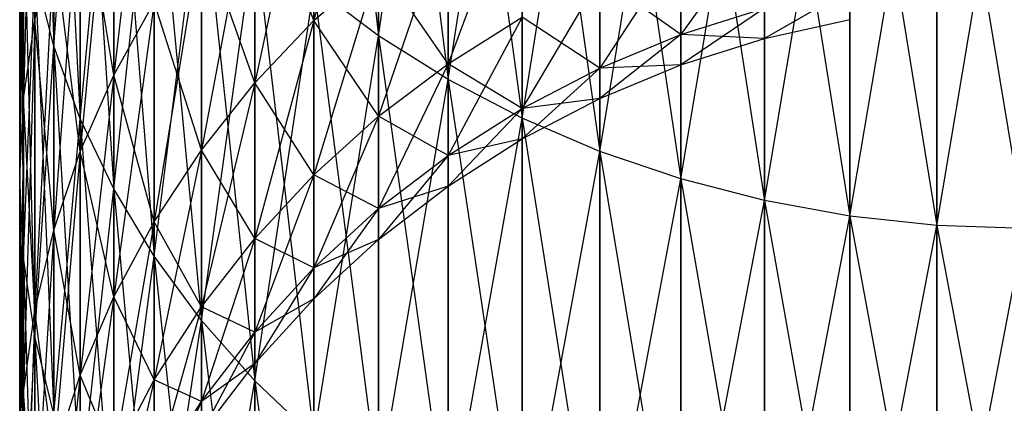
# Model space of a CAD drawing. Extents: x -1553 to 3804, y -1500 to 1500.
# Drawn here: x 410 to 425, y -123 to -118 of the extents above; entities that cross this region are included whole.
import ezdxf

# ---------------------------------------------------------------- set-up
doc = ezdxf.new("R2010")
doc.units = 0
doc.header["$MEASUREMENT"] = 0

msp = doc.modelspace()

# ---------------------------------------------------------------- linework, layer by layer
at = {"color": 0}
for p, q in [((414.412493, -109.633758, 1815.265259), (415.377281, -117.959216, 1805.867545)), ((415.377281, -110.311636, 1630.70916), (415.377281, -117.959216, 1640.675681)), ((415.377281, -110.311636, 1815.834066), (416.415449, -118.612386, 1806.3249)), ((415.377281, -117.959216, 1805.867545), (415.377281, -110.311636, 1815.834066)), ((410.246979, -110.673342, 1800.765922), (410.530208, -118.113727, 1791.464605)), ((415.377281, -117.959216, 1640.675681), (416.415449, -110.922459, 1630.196619)), ((416.415449, -110.922459, 1630.196619), (416.415449, -118.612386, 1640.218326)), ((416.415449, -110.922459, 1816.346608), (417.519095, -119.188881, 1806.728566)), ((416.415449, -118.612386, 1806.3249), (416.415449, -110.922459, 1816.346608)), ((410.530208, -111.383005, 1787.578621), (410.246979, -117.722852, 1778.166681)), ((416.415449, -118.612386, 1640.218326), (417.519095, -111.461578, 1629.744244)), ((417.519095, -111.461578, 1629.744244), (417.519095, -119.188881, 1639.81466)), ((417.519095, -111.461578, 1816.798982), (418.679821, -119.684313, 1807.075471)), ((417.519095, -119.188881, 1806.728566), (417.519095, -111.461578, 1816.798982)), ((410.530208, -111.720858, 1645.043826), (410.530208, -118.113727, 1655.078621)), ((410.530208, -111.720858, 1801.4994), (410.923706, -119.195571, 1792.089208)), ((410.530208, -118.113727, 1791.464605), (410.530208, -111.720858, 1801.4994)), ((417.519095, -119.188881, 1639.81466), (418.679821, -111.924891, 1629.355479)), ((418.679821, -111.924891, 1629.355479), (418.679821, -119.684313, 1639.467755)), ((418.679821, -111.924891, 1817.187748), (419.888793, -120.094913, 1807.362976)), ((418.679821, -119.684313, 1807.075471), (418.679821, -111.924891, 1817.187748)), ((418.679821, -119.684313, 1639.467755), (419.888793, -112.30887, 1629.033281)), ((419.888793, -112.30887, 1629.033281), (419.888793, -120.094913, 1639.18025)), ((419.888793, -112.30887, 1817.509945), (421.136809, -120.417555, 1807.588893)), ((419.888793, -120.094913, 1807.362976), (419.888793, -112.30887, 1817.509945)), ((410.246979, -112.490461, 1788.218011), (410.076175, -118.899804, 1778.715502)), ((410.246979, -112.490461, 1658.325215), (410.246979, -117.722852, 1668.376545)), ((410.246979, -117.722852, 1778.166681), (410.246979, -112.490461, 1788.218011)), ((410.530208, -118.113727, 1655.078621), (410.923706, -112.744147, 1644.327311)), ((410.923706, -112.744147, 1644.327311), (410.923706, -119.195571, 1654.454018)), ((410.923706, -112.744147, 1802.215915), (411.424478, -120.243568, 1792.69427)), ((410.923706, -119.195571, 1792.089208), (410.923706, -112.744147, 1802.215915)), ((419.888793, -120.094913, 1639.18025), (421.136809, -112.610594, 1628.780105)), ((421.136809, -112.610594, 1628.780105), (421.136809, -120.417555, 1638.954334)), ((421.136809, -112.610594, 1817.763121), (422.414372, -120.649783, 1807.751501)), ((421.136809, -120.417555, 1807.588893), (421.136809, -112.610594, 1817.763121)), ((421.136809, -120.417555, 1638.954334), (422.414372, -112.827767, 1628.597875)), ((422.414372, -112.827767, 1628.597875), (422.414372, -120.649783, 1638.791725)), ((422.414372, -112.827767, 1817.945351), (423.711759, -120.789831, 1807.849563)), ((422.414372, -120.649783, 1807.751501), (422.414372, -112.827767, 1817.945351)), ((422.414372, -120.649783, 1638.791725), (423.711759, -112.958735, 1628.48798)), ((423.711759, -112.958735, 1628.48798), (423.711759, -120.789831, 1638.693663)), ((423.711759, -112.958735, 1818.055246), (425.019095, -120.836632, 1807.882334)), ((423.711759, -120.789831, 1807.849563), (423.711759, -112.958735, 1818.055246)), ((423.711759, -120.789831, 1638.693663), (425.019095, -113.002502, 1628.451255)), ((412.028714, -113.281998, 1776.095876), (411.424478, -118.546628, 1766.419057)), ((410.076175, -113.615101, 1788.867322), (410.019095, -120.085782, 1779.268533)), ((410.076175, -113.615101, 1657.675904), (410.076175, -118.899804, 1667.827724)), ((410.246979, -117.722852, 1668.376545), (410.076175, -113.615101, 1657.675904)), ((410.076175, -118.899804, 1778.715502), (410.076175, -113.615101, 1788.867322)), ((410.923706, -119.195571, 1654.454018), (411.424478, -113.735422, 1643.633213)), ((411.424478, -113.735422, 1643.633213), (411.424478, -120.243568, 1653.848956)), ((411.424478, -113.735422, 1802.910013), (412.028714, -121.249744, 1793.275186)), ((411.424478, -120.243568, 1792.69427), (411.424478, -113.735422, 1802.910013)), ((415.377281, -113.701291, 1764.655498), (414.412493, -117.730221, 1754.817331)), ((411.424478, -114.334975, 1776.586887), (410.923706, -119.683772, 1766.832944)), ((411.424478, -114.334975, 1669.956339), (411.424478, -118.546628, 1680.124169)), ((411.424478, -118.546628, 1766.419057), (411.424478, -114.334975, 1776.586887)), ((414.412493, -114.532832, 1764.958155), (413.528428, -118.663022, 1755.067274)), ((414.412493, -114.532832, 1681.585072), (414.412493, -117.730221, 1691.725895)), ((414.412493, -117.730221, 1754.817331), (414.412493, -114.532832, 1764.958155)), ((410.019095, -114.748366, 1657.021613), (410.019095, -120.085782, 1667.274693)), ((410.076175, -118.899804, 1667.827724), (410.019095, -114.748366, 1657.021613)), ((410.019095, -114.748366, 1789.521613), (410.076175, -121.271759, 1779.821563)), ((410.019095, -120.085782, 1779.268533), (410.019095, -114.748366, 1789.521613)), ((411.424478, -120.243568, 1653.848956), (412.028714, -114.687139, 1642.966814)), ((412.028714, -114.687139, 1642.966814), (412.028714, -121.249744, 1653.26804)), ((412.028714, -114.687139, 1803.576412), (412.731814, -122.206441, 1793.827535)), ((412.028714, -121.249744, 1793.275186), (412.028714, -114.687139, 1803.576412)), ((410.923706, -115.431719, 1777.098308), (410.530208, -120.857642, 1767.260197)), ((410.923706, -115.431719, 1669.444918), (410.923706, -119.683772, 1679.710282)), ((411.424478, -118.546628, 1680.124169), (410.923706, -115.431719, 1669.444918)), ((410.923706, -119.683772, 1766.832944), (410.923706, -115.431719, 1777.098308)), ((413.528428, -115.440299, 1765.288446), (412.731814, -119.66677, 1755.336228)), ((413.528428, -115.440299, 1681.25478), (413.528428, -118.663022, 1691.475952)), ((414.412493, -117.730221, 1691.725895), (413.528428, -115.440299, 1681.25478)), ((413.528428, -118.663022, 1755.067274), (413.528428, -115.440299, 1765.288446)), ((417.519095, -115.425473, 1754.199775), (416.415449, -118.37489, 1744.1443)), ((412.028714, -121.249744, 1653.26804), (412.731814, -115.592055, 1642.333185)), ((412.731814, -115.592055, 1642.333185), (412.731814, -122.206441, 1652.715691)), ((412.731814, -115.592055, 1804.210041), (413.528428, -123.106377, 1794.347113)), ((412.731814, -122.206441, 1793.827535), (412.731814, -115.592055, 1804.210041)), ((410.019095, -120.085782, 1667.274693), (410.076175, -115.881631, 1656.367322)), ((410.076175, -115.881631, 1656.367322), (410.076175, -121.271759, 1666.721663)), ((410.076175, -115.881631, 1790.175904), (410.246979, -122.448711, 1780.370385)), ((410.076175, -121.271759, 1779.821563), (410.076175, -115.881631, 1790.175904)), ((416.415449, -116.105263, 1754.381925), (415.377281, -119.160149, 1744.282762)), ((416.415449, -116.105263, 1692.161302), (416.415449, -118.37489, 1702.398926)), ((416.415449, -118.37489, 1744.1443), (416.415449, -116.105263, 1754.381925)), ((421.136809, -116.204665, 1743.761631), (419.888793, -117.940668, 1733.590084)), ((412.731814, -116.416787, 1765.643858), (412.028714, -120.733827, 1755.622144)), ((412.731814, -116.416787, 1680.899368), (412.731814, -119.66677, 1691.206999)), ((413.528428, -118.663022, 1691.475952), (412.731814, -116.416787, 1680.899368)), ((412.731814, -119.66677, 1755.336228), (412.731814, -116.416787, 1765.643858)), ((410.246979, -117.722852, 1668.376545), (410.530208, -116.563884, 1668.916981)), ((410.246979, -117.722852, 1778.166681), (410.530208, -116.563884, 1777.626245)), ((410.530208, -116.563884, 1777.626245), (410.246979, -122.059302, 1767.697566)), ((410.530208, -116.563884, 1668.916981), (410.530208, -120.857642, 1679.283029)), ((410.923706, -119.683772, 1679.710282), (410.530208, -116.563884, 1668.916981)), ((410.530208, -120.857642, 1767.260197), (410.530208, -116.563884, 1777.626245)), ((412.731814, -122.206441, 1652.715691), (413.528428, -116.443282, 1641.737149)), ((413.528428, -116.443282, 1641.737149), (413.528428, -123.106377, 1652.196113)), ((413.528428, -116.443282, 1804.806077), (414.412493, -123.942704, 1794.829966)), ((413.528428, -123.106377, 1794.347113), (413.528428, -116.443282, 1804.806077)), ((419.888793, -116.592554, 1743.830026), (418.679821, -118.44001, 1733.633771)), ((419.888793, -116.592554, 1702.7132), (419.888793, -117.940668, 1712.953142)), ((419.888793, -117.940668, 1733.590084), (419.888793, -116.592554, 1743.830026)), ((410.076175, -121.271759, 1666.721663), (410.246979, -117.006271, 1655.718011)), ((410.530208, -118.113727, 1655.078621), (410.246979, -117.006271, 1655.718011)), ((410.246979, -117.006271, 1655.718011), (410.246979, -122.448711, 1666.172841)), ((410.530208, -118.113727, 1791.464605), (410.246979, -117.006271, 1790.825215)), ((410.246979, -117.006271, 1790.825215), (410.530208, -123.60768, 1780.910821)), ((410.246979, -122.448711, 1780.370385), (410.246979, -117.006271, 1790.825215)), ((414.412493, -117.730221, 1691.725895), (415.377281, -116.875466, 1691.954926)), ((414.412493, -117.730221, 1754.817331), (415.377281, -116.875466, 1754.5883)), ((415.377281, -116.875466, 1754.5883), (414.412493, -120.031612, 1744.436425)), ((415.377281, -116.875466, 1691.954926), (415.377281, -119.160149, 1702.260464)), ((416.415449, -118.37489, 1702.398926), (415.377281, -116.875466, 1691.954926)), ((415.377281, -119.160149, 1744.282762), (415.377281, -116.875466, 1754.5883)), ((418.679821, -117.086189, 1743.917067), (417.519095, -119.04252, 1733.686484)), ((418.679821, -117.086189, 1702.626159), (418.679821, -118.44001, 1712.909455)), ((419.888793, -117.940668, 1712.953142), (418.679821, -117.086189, 1702.626159)), ((418.679821, -118.44001, 1733.633771), (418.679821, -117.086189, 1743.917067)), ((413.528428, -123.106377, 1652.196113), (414.412493, -117.234343, 1641.183243)), ((415.377281, -117.959216, 1640.675681), (414.412493, -117.234343, 1641.183243)), ((414.412493, -117.234343, 1641.183243), (414.412493, -123.942704, 1651.71326)), ((415.377281, -117.959216, 1805.867545), (414.412493, -117.234343, 1805.359984)), ((414.412493, -117.234343, 1805.359984), (415.377281, -124.709056, 1795.27242)), ((414.412493, -123.942704, 1794.829966), (414.412493, -117.234343, 1805.359984)), ((422.414372, -117.265874, 1733.531048), (421.136809, -117.997309, 1723.271613)), ((411.424478, -118.546628, 1680.124169), (412.028714, -117.454863, 1680.521539)), ((411.424478, -118.546628, 1766.419057), (412.028714, -117.454863, 1766.021687)), ((412.028714, -117.454863, 1766.021687), (411.424478, -121.85607, 1755.922849)), ((412.028714, -117.454863, 1680.521539), (412.028714, -120.733827, 1690.921082)), ((412.731814, -119.66677, 1691.206999), (412.028714, -117.454863, 1680.521539)), ((412.028714, -120.733827, 1755.622144), (412.028714, -117.454863, 1766.021687)), ((419.888793, -117.940668, 1712.953142), (421.136809, -117.548294, 1712.98747)), ((419.888793, -117.940668, 1733.590084), (421.136809, -117.548294, 1733.555756)), ((421.136809, -117.548294, 1733.555756), (419.888793, -118.391182, 1723.271613)), ((421.136809, -117.548294, 1712.98747), (421.136809, -117.997309, 1723.271613)), ((421.136809, -117.997309, 1723.271613), (421.136809, -117.548294, 1733.555756)), ((410.076175, -118.899804, 1667.827724), (410.246979, -117.722852, 1668.376545)), ((410.076175, -118.899804, 1778.715502), (410.246979, -117.722852, 1778.166681)), ((410.246979, -117.722852, 1778.166681), (410.076175, -123.279608, 1768.141721)), ((410.246979, -117.722852, 1668.376545), (410.246979, -122.059302, 1678.84566)), ((410.530208, -120.857642, 1679.283029), (410.246979, -117.722852, 1668.376545)), ((410.246979, -122.059302, 1767.697566), (410.246979, -117.722852, 1778.166681)), ((413.528428, -118.663022, 1691.475952), (414.412493, -117.730221, 1691.725895)), ((413.528428, -118.663022, 1755.067274), (414.412493, -117.730221, 1754.817331)), ((414.412493, -117.730221, 1754.817331), (413.528428, -120.982648, 1744.604118)), ((414.412493, -117.730221, 1691.725895), (414.412493, -120.031612, 1702.106801)), ((415.377281, -119.160149, 1702.260464), (414.412493, -117.730221, 1691.725895)), ((414.412493, -120.031612, 1744.436425), (414.412493, -117.730221, 1754.817331)), ((416.415449, -118.37489, 1702.398926), (417.519095, -117.681812, 1702.521135)), ((416.415449, -118.37489, 1744.1443), (417.519095, -117.681812, 1744.022092)), ((417.519095, -117.681812, 1744.022092), (416.415449, -119.743612, 1733.747822)), ((417.519095, -117.681812, 1702.521135), (417.519095, -119.04252, 1712.856742)), ((418.679821, -118.44001, 1712.909455), (417.519095, -117.681812, 1702.521135)), ((417.519095, -119.04252, 1733.686484), (417.519095, -117.681812, 1744.022092)), ((421.136809, -117.997309, 1723.271613), (422.414372, -117.713811, 1723.271613)), ((414.412493, -123.942704, 1651.71326), (415.377281, -117.959216, 1640.675681)), ((416.415449, -118.612386, 1640.218326), (415.377281, -117.959216, 1640.675681)), ((415.377281, -117.959216, 1640.675681), (415.377281, -124.709056, 1651.270806)), ((416.415449, -118.612386, 1806.3249), (415.377281, -117.959216, 1805.867545)), ((415.377281, -117.959216, 1805.867545), (416.415449, -125.399601, 1795.671106)), ((415.377281, -124.709056, 1795.27242), (415.377281, -117.959216, 1805.867545)), ((418.679821, -118.44001, 1712.909455), (419.888793, -117.940668, 1712.953142)), ((418.679821, -118.44001, 1733.633771), (419.888793, -117.940668, 1733.590084)), ((419.888793, -117.940668, 1733.590084), (418.679821, -118.892432, 1723.271613)), ((419.888793, -117.940668, 1712.953142), (419.888793, -118.391182, 1723.271613)), ((421.136809, -117.997309, 1723.271613), (419.888793, -117.940668, 1712.953142)), ((419.888793, -118.391182, 1723.271613), (419.888793, -117.940668, 1733.590084)), ((419.888793, -118.391182, 1723.271613), (421.136809, -117.997309, 1723.271613)), ((410.246979, -122.448711, 1666.172841), (410.530208, -118.113727, 1655.078621)), ((410.923706, -119.195571, 1654.454018), (410.530208, -118.113727, 1655.078621)), ((410.530208, -118.113727, 1655.078621), (410.530208, -123.60768, 1665.632405)), ((410.923706, -119.195571, 1792.089208), (410.530208, -118.113727, 1791.464605)), ((410.530208, -118.113727, 1791.464605), (410.923706, -124.739844, 1781.438758)), ((410.530208, -123.60768, 1780.910821), (410.530208, -118.113727, 1791.464605)), ((415.377281, -119.160149, 1702.260464), (416.415449, -118.37489, 1702.398926)), ((415.377281, -119.160149, 1744.282762), (416.415449, -118.37489, 1744.1443)), ((416.415449, -118.37489, 1744.1443), (415.377281, -120.537951, 1733.817317)), ((416.415449, -118.37489, 1702.398926), (416.415449, -119.743612, 1712.795404)), ((417.519095, -119.04252, 1712.856742), (416.415449, -118.37489, 1702.398926)), ((416.415449, -119.743612, 1733.747822), (416.415449, -118.37489, 1744.1443)), ((417.519095, -119.04252, 1712.856742), (418.679821, -118.44001, 1712.909455)), ((417.519095, -119.04252, 1733.686484), (418.679821, -118.44001, 1733.633771)), ((418.679821, -118.44001, 1733.633771), (417.519095, -119.497243, 1723.271613)), ((418.679821, -118.892432, 1723.271613), (419.888793, -118.391182, 1723.271613)), ((419.888793, -118.391182, 1723.271613), (418.679821, -118.44001, 1712.909455)), ((418.679821, -118.44001, 1712.909455), (418.679821, -118.892432, 1723.271613)), ((418.679821, -118.892432, 1723.271613), (418.679821, -118.44001, 1733.633771)), ((410.923706, -119.683772, 1679.710282), (411.424478, -118.546628, 1680.124169)), ((410.923706, -119.683772, 1766.832944), (411.424478, -118.546628, 1766.419057)), ((411.424478, -118.546628, 1766.419057), (410.923706, -123.02496, 1756.236052)), ((411.424478, -118.546628, 1680.124169), (411.424478, -121.85607, 1690.620377)), ((412.028714, -120.733827, 1690.921082), (411.424478, -118.546628, 1680.124169)), ((411.424478, -121.85607, 1755.922849), (411.424478, -118.546628, 1766.419057)), ((415.377281, -124.709056, 1651.270806), (416.415449, -118.612386, 1640.218326)), ((417.519095, -119.188881, 1639.81466), (416.415449, -118.612386, 1640.218326)), ((416.415449, -118.612386, 1640.218326), (416.415449, -125.399601, 1650.87212)), ((417.519095, -119.188881, 1806.728566), (416.415449, -118.612386, 1806.3249)), ((416.415449, -118.612386, 1806.3249), (417.519095, -126.009084, 1796.022991)), ((416.415449, -125.399601, 1795.671106), (416.415449, -118.612386, 1806.3249)), ((412.731814, -119.66677, 1691.206999), (413.528428, -118.663022, 1691.475952)), ((412.731814, -119.66677, 1755.336228), (413.528428, -118.663022, 1755.067274)), ((413.528428, -118.663022, 1755.067274), (412.731814, -122.006017, 1744.784566)), ((413.528428, -118.663022, 1691.475952), (413.528428, -120.982648, 1701.939108)), ((414.412493, -120.031612, 1702.106801), (413.528428, -118.663022, 1691.475952)), ((413.528428, -120.982648, 1744.604118), (413.528428, -118.663022, 1755.067274)), ((410.019095, -120.085782, 1667.274693), (410.076175, -118.899804, 1667.827724)), ((410.019095, -120.085782, 1779.268533), (410.076175, -118.899804, 1778.715502)), ((410.076175, -118.899804, 1778.715502), (410.019095, -124.509272, 1768.589282)), ((410.076175, -118.899804, 1667.827724), (410.076175, -123.279608, 1678.401505)), ((410.246979, -122.059302, 1678.84566), (410.076175, -118.899804, 1667.827724)), ((410.076175, -123.279608, 1768.141721), (410.076175, -118.899804, 1778.715502)), ((417.519095, -119.497243, 1723.271613), (418.679821, -118.892432, 1723.271613)), ((418.679821, -118.892432, 1723.271613), (417.519095, -119.04252, 1712.856742)), ((416.415449, -119.743612, 1712.795404), (417.519095, -119.04252, 1712.856742)), ((416.415449, -119.743612, 1733.747822), (417.519095, -119.04252, 1733.686484)), ((417.519095, -119.04252, 1733.686484), (416.415449, -120.201013, 1723.271613)), ((417.519095, -119.04252, 1712.856742), (417.519095, -119.497243, 1723.271613)), ((417.519095, -119.497243, 1723.271613), (417.519095, -119.04252, 1733.686484)), ((410.530208, -123.60768, 1665.632405), (410.923706, -119.195571, 1654.454018)), ((411.424478, -120.243568, 1653.848956), (410.923706, -119.195571, 1654.454018)), ((410.923706, -119.195571, 1654.454018), (410.923706, -124.739844, 1665.104468)), ((411.424478, -120.243568, 1792.69427), (410.923706, -119.195571, 1792.089208)), ((410.923706, -119.195571, 1792.089208), (411.424478, -125.836589, 1781.950178)), ((410.923706, -124.739844, 1781.438758), (410.923706, -119.195571, 1792.089208)), ((414.412493, -120.031612, 1702.106801), (415.377281, -119.160149, 1702.260464)), ((414.412493, -120.031612, 1744.436425), (415.377281, -119.160149, 1744.282762)), ((415.377281, -119.160149, 1744.282762), (414.412493, -121.419491, 1733.894442)), ((415.377281, -119.160149, 1702.260464), (415.377281, -120.537951, 1712.725909)), ((416.415449, -119.743612, 1712.795404), (415.377281, -119.160149, 1702.260464)), ((415.377281, -120.537951, 1733.817317), (415.377281, -119.160149, 1744.282762)), ((416.415449, -125.399601, 1650.87212), (417.519095, -119.188881, 1639.81466)), ((418.679821, -119.684313, 1639.467755), (417.519095, -119.188881, 1639.81466)), ((417.519095, -119.188881, 1639.81466), (417.519095, -126.009084, 1650.520235)), ((418.679821, -119.684313, 1807.075471), (417.519095, -119.188881, 1806.728566)), ((417.519095, -119.188881, 1806.728566), (418.679821, -126.532866, 1796.325397)), ((417.519095, -126.009084, 1796.022991), (417.519095, -119.188881, 1806.728566)), ((416.415449, -120.201013, 1723.271613), (417.519095, -119.497243, 1723.271613)), ((417.519095, -119.497243, 1723.271613), (416.415449, -119.743612, 1712.795404)), ((410.530208, -120.857642, 1679.283029), (410.923706, -119.683772, 1679.710282)), ((410.530208, -120.857642, 1767.260197), (410.923706, -119.683772, 1766.832944)), ((410.923706, -119.683772, 1766.832944), (410.530208, -124.231599, 1756.55937)), ((410.923706, -119.683772, 1679.710282), (410.923706, -123.02496, 1690.307174)), ((411.424478, -121.85607, 1690.620377), (410.923706, -119.683772, 1679.710282)), ((410.923706, -123.02496, 1756.236052), (410.923706, -119.683772, 1766.832944)), ((412.028714, -120.733827, 1690.921082), (412.731814, -119.66677, 1691.206999)), ((412.028714, -120.733827, 1755.622144), (412.731814, -119.66677, 1755.336228)), ((412.731814, -119.66677, 1755.336228), (412.028714, -123.093933, 1744.976395)), ((412.731814, -119.66677, 1691.206999), (412.731814, -122.006017, 1701.75866)), ((413.528428, -120.982648, 1701.939108), (412.731814, -119.66677, 1691.206999)), ((412.731814, -122.006017, 1744.784566), (412.731814, -119.66677, 1755.336228)), ((415.377281, -120.537951, 1712.725909), (416.415449, -119.743612, 1712.795404)), ((415.377281, -120.537951, 1733.817317), (416.415449, -119.743612, 1733.747822)), ((416.415449, -119.743612, 1733.747822), (415.377281, -120.998386, 1723.271613)), ((416.415449, -119.743612, 1712.795404), (416.415449, -120.201013, 1723.271613)), ((416.415449, -120.201013, 1723.271613), (416.415449, -119.743612, 1733.747822)), ((417.519095, -126.009084, 1650.520235), (418.679821, -119.684313, 1639.467755)), ((419.888793, -120.094913, 1639.18025), (418.679821, -119.684313, 1639.467755)), ((418.679821, -119.684313, 1639.467755), (418.679821, -126.532866, 1650.217829)), ((419.888793, -120.094913, 1807.362976), (418.679821, -119.684313, 1807.075471)), ((418.679821, -119.684313, 1807.075471), (419.888793, -126.966961, 1796.576022)), ((418.679821, -126.532866, 1796.325397), (418.679821, -119.684313, 1807.075471)), ((410.076175, -121.271759, 1666.721663), (410.019095, -120.085782, 1667.274693)), ((410.019095, -120.085782, 1667.274693), (410.019095, -124.509272, 1677.953944)), ((410.076175, -123.279608, 1678.401505), (410.019095, -120.085782, 1667.274693)), ((410.076175, -121.271759, 1779.821563), (410.019095, -120.085782, 1779.268533)), ((410.019095, -120.085782, 1779.268533), (410.076175, -125.738937, 1769.036843)), ((410.019095, -124.509272, 1768.589282), (410.019095, -120.085782, 1779.268533)), ((413.528428, -120.982648, 1701.939108), (414.412493, -120.031612, 1702.106801)), ((413.528428, -120.982648, 1744.604118), (414.412493, -120.031612, 1744.436425)), ((414.412493, -120.031612, 1744.436425), (413.528428, -122.381523, 1733.978609)), ((414.412493, -120.031612, 1702.106801), (414.412493, -121.419491, 1712.648784)), ((415.377281, -120.537951, 1712.725909), (414.412493, -120.031612, 1702.106801)), ((414.412493, -121.419491, 1733.894442), (414.412493, -120.031612, 1744.436425)), ((418.679821, -126.532866, 1650.217829), (419.888793, -120.094913, 1639.18025)), ((421.136809, -120.417555, 1638.954334), (419.888793, -120.094913, 1639.18025)), ((419.888793, -120.094913, 1639.18025), (419.888793, -126.966961, 1649.967204)), ((421.136809, -120.417555, 1807.588893), (419.888793, -120.094913, 1807.362976)), ((419.888793, -120.094913, 1807.362976), (421.136809, -127.308065, 1796.772958)), ((419.888793, -126.966961, 1796.576022), (419.888793, -120.094913, 1807.362976)), ((410.923706, -124.739844, 1665.104468), (411.424478, -120.243568, 1653.848956)), ((412.028714, -121.249744, 1653.26804), (411.424478, -120.243568, 1653.848956)), ((411.424478, -120.243568, 1653.848956), (411.424478, -125.836589, 1664.593048)), ((412.028714, -121.249744, 1793.275186), (411.424478, -120.243568, 1792.69427)), ((411.424478, -120.243568, 1792.69427), (412.028714, -126.889566, 1782.441189)), ((411.424478, -125.836589, 1781.950178), (411.424478, -120.243568, 1792.69427)), ((415.377281, -120.998386, 1723.271613), (416.415449, -120.201013, 1723.271613)), ((416.415449, -120.201013, 1723.271613), (415.377281, -120.537951, 1712.725909)), ((414.412493, -121.419491, 1712.648784), (415.377281, -120.537951, 1712.725909)), ((414.412493, -121.419491, 1733.894442), (415.377281, -120.537951, 1733.817317)), ((415.377281, -120.537951, 1733.817317), (414.412493, -121.883294, 1723.271613)), ((415.377281, -120.537951, 1712.725909), (415.377281, -120.998386, 1723.271613)), ((415.377281, -120.998386, 1723.271613), (415.377281, -120.537951, 1733.817317)), ((419.888793, -126.966961, 1649.967204), (421.136809, -120.417555, 1638.954334)), ((422.414372, -120.649783, 1638.791725), (421.136809, -120.417555, 1638.954334)), ((421.136809, -120.417555, 1638.954334), (421.136809, -127.308065, 1649.770268)), ((422.414372, -120.649783, 1807.751501), (421.136809, -120.417555, 1807.588893)), ((421.136809, -120.417555, 1807.588893), (422.414372, -127.553582, 1796.914708)), ((421.136809, -127.308065, 1796.772958), (421.136809, -120.417555, 1807.588893)), ((421.136809, -127.308065, 1649.770268), (422.414372, -120.649783, 1638.791725)), ((423.711759, -120.789831, 1638.693663), (422.414372, -120.649783, 1638.791725)), ((422.414372, -120.649783, 1638.791725), (422.414372, -127.553582, 1649.628518)), ((423.711759, -120.789831, 1807.849563), (422.414372, -120.649783, 1807.751501)), ((422.414372, -120.649783, 1807.751501), (423.711759, -127.701643, 1797.000191)), ((422.414372, -127.553582, 1796.914708), (422.414372, -120.649783, 1807.751501)), ((411.424478, -121.85607, 1690.620377), (412.028714, -120.733827, 1690.921082)), ((411.424478, -121.85607, 1755.922849), (412.028714, -120.733827, 1755.622144)), ((412.028714, -120.733827, 1755.622144), (411.424478, -124.238114, 1745.178144)), ((412.028714, -120.733827, 1690.921082), (412.028714, -123.093933, 1701.566832)), ((412.731814, -122.006017, 1701.75866), (412.028714, -120.733827, 1690.921082)), ((412.028714, -123.093933, 1744.976395), (412.028714, -120.733827, 1755.622144)), ((422.414372, -127.553582, 1649.628518), (423.711759, -120.789831, 1638.693663)), ((425.019095, -120.836632, 1638.660892), (423.711759, -120.789831, 1638.693663)), ((423.711759, -120.789831, 1638.693663), (423.711759, -127.701643, 1649.543035)), ((425.019095, -120.836632, 1807.882334), (423.711759, -120.789831, 1807.849563)), ((423.711759, -120.789831, 1807.849563), (425.019095, -127.751123, 1797.028758)), ((423.711759, -127.701643, 1797.000191), (423.711759, -120.789831, 1807.849563)), ((410.246979, -122.059302, 1678.84566), (410.530208, -120.857642, 1679.283029)), ((410.246979, -122.059302, 1767.697566), (410.530208, -120.857642, 1767.260197)), ((410.530208, -120.857642, 1767.260197), (410.246979, -125.466806, 1756.890342)), ((410.530208, -120.857642, 1679.283029), (410.530208, -124.231599, 1689.983856)), ((410.923706, -123.02496, 1690.307174), (410.530208, -120.857642, 1679.283029)), ((410.530208, -124.231599, 1756.55937), (410.530208, -120.857642, 1767.260197)), ((423.711759, -127.701643, 1649.543035), (425.019095, -120.836632, 1638.660892)), ((412.731814, -122.006017, 1701.75866), (413.528428, -120.982648, 1701.939108)), ((412.731814, -122.006017, 1744.784566), (413.528428, -120.982648, 1744.604118)), ((413.528428, -120.982648, 1744.604118), (412.731814, -123.416725, 1734.069177)), ((413.528428, -120.982648, 1701.939108), (413.528428, -122.381523, 1712.564617)), ((414.412493, -121.419491, 1712.648784), (413.528428, -120.982648, 1701.939108)), ((413.528428, -122.381523, 1733.978609), (413.528428, -120.982648, 1744.604118)), ((414.412493, -121.883294, 1723.271613), (415.377281, -120.998386, 1723.271613)), ((415.377281, -120.998386, 1723.271613), (414.412493, -121.419491, 1712.648784)), ((410.019095, -124.509272, 1677.953944), (410.076175, -121.271759, 1666.721663)), ((410.246979, -122.448711, 1666.172841), (410.076175, -121.271759, 1666.721663)), ((410.076175, -121.271759, 1666.721663), (410.076175, -125.738937, 1677.506383)), ((410.246979, -122.448711, 1780.370385), (410.076175, -121.271759, 1779.821563)), ((410.076175, -121.271759, 1779.821563), (410.246979, -126.959243, 1769.480998)), ((410.076175, -125.738937, 1769.036843), (410.076175, -121.271759, 1779.821563)), ((411.424478, -125.836589, 1664.593048), (412.028714, -121.249744, 1653.26804)), ((412.731814, -122.206441, 1652.715691), (412.028714, -121.249744, 1653.26804)), ((412.028714, -121.249744, 1653.26804), (412.028714, -126.889566, 1664.102037)), ((412.731814, -122.206441, 1793.827535), (412.028714, -121.249744, 1793.275186)), ((412.028714, -121.249744, 1793.275186), (412.731814, -127.890762, 1782.908055)), ((412.028714, -126.889566, 1782.441189), (412.028714, -121.249744, 1793.275186)), ((413.528428, -122.381523, 1712.564617), (414.412493, -121.419491, 1712.648784)), ((413.528428, -122.381523, 1733.978609), (414.412493, -121.419491, 1733.894442)), ((414.412493, -121.419491, 1733.894442), (413.528428, -122.849, 1723.271613)), ((414.412493, -121.419491, 1712.648784), (414.412493, -121.883294, 1723.271613)), ((414.412493, -121.883294, 1723.271613), (414.412493, -121.419491, 1733.894442)), ((410.923706, -123.02496, 1690.307174), (411.424478, -121.85607, 1690.620377)), ((410.923706, -123.02496, 1756.236052), (411.424478, -121.85607, 1755.922849)), ((411.424478, -121.85607, 1755.922849), (410.923706, -125.429853, 1745.38828)), ((411.424478, -121.85607, 1690.620377), (411.424478, -124.238114, 1701.365082)), ((412.028714, -123.093933, 1701.566832), (411.424478, -121.85607, 1690.620377)), ((411.424478, -124.238114, 1745.178144), (411.424478, -121.85607, 1755.922849)), ((412.028714, -123.093933, 1701.566832), (412.731814, -122.006017, 1701.75866)), ((412.028714, -123.093933, 1744.976395), (412.731814, -122.006017, 1744.784566)), ((412.731814, -122.006017, 1744.784566), (412.028714, -124.517219, 1734.165458)), ((412.731814, -122.006017, 1701.75866), (412.731814, -123.416725, 1712.474049)), ((413.528428, -122.381523, 1712.564617), (412.731814, -122.006017, 1701.75866)), ((412.731814, -123.416725, 1734.069177), (412.731814, -122.006017, 1744.784566)), ((413.528428, -122.849, 1723.271613), (414.412493, -121.883294, 1723.271613)), ((414.412493, -121.883294, 1723.271613), (413.528428, -122.381523, 1712.564617)), ((410.076175, -123.279608, 1678.401505), (410.246979, -122.059302, 1678.84566)), ((410.076175, -123.279608, 1768.141721), (410.246979, -122.059302, 1767.697566)), ((410.246979, -122.059302, 1767.697566), (410.076175, -126.721179, 1757.226451)), ((410.246979, -122.059302, 1678.84566), (410.246979, -125.466806, 1689.652884)), ((410.530208, -124.231599, 1689.983856), (410.246979, -122.059302, 1678.84566)), ((410.246979, -125.466806, 1756.890342), (410.246979, -122.059302, 1767.697566)), ((412.028714, -126.889566, 1664.102037), (412.731814, -122.206441, 1652.715691)), ((413.528428, -123.106377, 1652.196113), (412.731814, -122.206441, 1652.715691)), ((412.731814, -122.206441, 1652.715691), (412.731814, -127.890762, 1663.635171)), ((413.528428, -123.106377, 1794.347113), (412.731814, -122.206441, 1793.827535)), ((412.731814, -122.206441, 1793.827535), (413.528428, -128.832558, 1783.347221)), ((412.731814, -127.890762, 1782.908055), (412.731814, -122.206441, 1793.827535)), ((410.076175, -125.738937, 1677.506383), (410.246979, -122.448711, 1666.172841)), ((410.530208, -123.60768, 1665.632405), (410.246979, -122.448711, 1666.172841)), ((410.246979, -122.448711, 1666.172841), (410.246979, -126.959243, 1677.062228)), ((410.530208, -123.60768, 1780.910821), (410.246979, -122.448711, 1780.370385)), ((410.246979, -122.448711, 1780.370385), (410.530208, -128.160903, 1769.918367)), ((410.246979, -126.959243, 1769.480998), (410.246979, -122.448711, 1780.370385)), ((412.731814, -123.416725, 1712.474049), (413.528428, -122.381523, 1712.564617)), ((412.731814, -123.416725, 1734.069177), (413.528428, -122.381523, 1733.978609)), ((413.528428, -122.381523, 1733.978609), (412.731814, -123.888157, 1723.271613)), ((413.528428, -122.381523, 1712.564617), (413.528428, -122.849, 1723.271613)), ((413.528428, -122.849, 1723.271613), (413.528428, -122.381523, 1733.978609)), ((412.731814, -123.888157, 1723.271613), (413.528428, -122.849, 1723.271613)), ((413.528428, -122.849, 1723.271613), (412.731814, -123.416725, 1712.474049)), ((410.530208, -124.231599, 1689.983856), (410.923706, -123.02496, 1690.307174)), ((410.530208, -124.231599, 1756.55937), (410.923706, -123.02496, 1756.236052)), ((410.923706, -123.02496, 1756.236052), (410.530208, -126.66008, 1745.605202)), ((410.923706, -123.02496, 1690.307174), (410.923706, -125.429853, 1701.154946)), ((411.424478, -124.238114, 1701.365082), (410.923706, -123.02496, 1690.307174)), ((410.923706, -125.429853, 1745.38828), (410.923706, -123.02496, 1756.236052)), ((411.424478, -124.238114, 1701.365082), (412.028714, -123.093933, 1701.566832)), ((411.424478, -124.238114, 1745.178144), (412.028714, -123.093933, 1744.976395)), ((412.028714, -123.093933, 1744.976395), (411.424478, -125.67463, 1734.266718)), ((412.028714, -123.093933, 1701.566832), (412.028714, -124.517219, 1712.377768)), ((412.731814, -123.416725, 1712.474049), (412.028714, -123.093933, 1701.566832)), ((412.028714, -124.517219, 1734.165458), (412.028714, -123.093933, 1744.976395)), ((412.731814, -127.890762, 1663.635171), (413.528428, -123.106377, 1652.196113)), ((414.412493, -123.942704, 1651.71326), (413.528428, -123.106377, 1652.196113)), ((413.528428, -123.106377, 1652.196113), (413.528428, -128.832558, 1663.196005)), ((414.412493, -123.942704, 1794.829966), (413.528428, -123.106377, 1794.347113)), ((413.528428, -123.106377, 1794.347113), (414.412493, -129.707786, 1783.755347)), ((413.528428, -128.832558, 1783.347221), (413.528428, -123.106377, 1794.347113)), ((410.019095, -124.509272, 1677.953944), (410.076175, -123.279608, 1678.401505)), ((410.019095, -124.509272, 1768.589282), (410.076175, -123.279608, 1768.141721)), ((410.076175, -123.279608, 1768.141721), (410.019095, -127.985172, 1757.565137)), ((410.076175, -123.279608, 1678.401505), (410.076175, -126.721179, 1689.316775)), ((410.246979, -125.466806, 1689.652884), (410.076175, -123.279608, 1678.401505)), ((410.076175, -126.721179, 1757.226451), (410.076175, -123.279608, 1768.141721)), ((412.028714, -124.517219, 1712.377768), (412.731814, -123.416725, 1712.474049)), ((412.028714, -124.517219, 1734.165458), (412.731814, -123.416725, 1734.069177)), ((412.731814, -123.416725, 1734.069177), (412.028714, -124.992855, 1723.271613)), ((412.731814, -123.416725, 1712.474049), (412.731814, -123.888157, 1723.271613)), ((412.731814, -123.888157, 1723.271613), (412.731814, -123.416725, 1734.069177))]:
    msp.add_line(p, q, dxfattribs=at)

doc.saveas('drawing.dxf')
